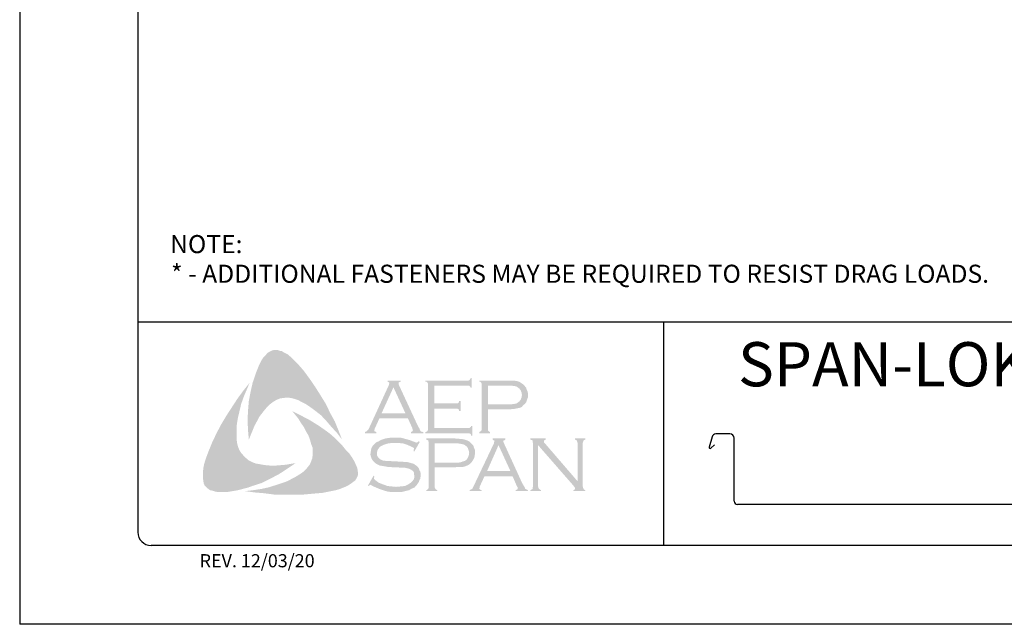
# Model space of a CAD drawing. Extents: x -11954.6 to -11907.3, y -5424.5 to -5340.
# Drawn here: x -11925.9 to -11921.2, y -5351.1 to -5348.2 of the extents above; entities that cross this region are included whole.
import ezdxf

# ---------------------------------------------------------------- set-up
doc = ezdxf.new("R2010")
doc.units = 0
doc.header["$MEASUREMENT"] = 0
for name, color, linetype in [('BORDER', 9, 'CONTINUOUS'), ('DIM', 4, 'CONTINUOUS'), ('LAYER_1', 160, 'CONTINUOUS')]:
    doc.layers.add(name, color=color, linetype=linetype)
doc.styles.add('ROMAND', font='romand.shx')
doc.styles.add('ROMANS', font='romans.shx', dxfattribs={"height": 0.5})

msp = doc.modelspace()

# ---------------------------------------------------------------- hatches: boundary and pattern name
at = {"layer": 'LAYER_1'}
for points in [[(-11924.504, -5349.8596), (-11924.4757, -5349.8981), (-11924.4494, -5349.9365), (-11924.4251, -5349.975), (-11924.3988, -5350.0175), (-11924.3786, -5350.06), (-11924.3563, -5350.1004), (-11924.3381, -5350.1449), (-11924.3219, -5350.1874), (-11924.3442, -5350.1571), (-11924.3705, -5350.1288), (-11924.3948, -5350.1004), (-11924.4211, -5350.0721), (-11924.4494, -5350.0498), (-11924.4798, -5350.0276), (-11924.4959, -5350.0175), (-11924.5121, -5350.0094), (-11924.5303, -5349.9993), (-11924.5486, -5349.9932), (-11924.5668, -5349.9891), (-11924.5809, -5349.9871), (-11924.5991, -5349.9891), (-11924.6153, -5349.9912), (-11924.6315, -5349.9972), (-11924.6457, -5350.0053), (-11924.6598, -5350.0154), (-11924.672, -5350.0256), (-11924.6882, -5350.0438), (-11924.7023, -5350.062), (-11924.7165, -5350.0802), (-11924.7266, -5350.1004), (-11924.7388, -5350.1227), (-11924.7469, -5350.1429), (-11924.7651, -5350.1874), (-11924.7691, -5350.1429), (-11924.7711, -5350.0944), (-11924.7691, -5350.0498), (-11924.7651, -5350.0033), (-11924.757, -5349.9608), (-11924.7469, -5349.9163), (-11924.7327, -5349.8738), (-11924.7165, -5349.8333), (-11924.7044, -5349.8091), (-11924.6963, -5349.7969), (-11924.6861, -5349.7868), (-11924.6781, -5349.7767), (-11924.6659, -5349.7686), (-11924.6538, -5349.7625), (-11924.6396, -5349.7605), (-11924.6295, -5349.7605), (-11924.6194, -5349.7645), (-11924.6072, -5349.7666), (-11924.5991, -5349.7726), (-11924.5789, -5349.7827), (-11924.5627, -5349.7969), (-11924.5465, -5349.8131), (-11924.5303, -5349.8293), (-11924.504, -5349.8596)], [(-11924.8217, -5350.1996), (-11924.8177, -5350.2178), (-11924.8116, -5350.234), (-11924.8035, -5350.2481), (-11924.7914, -5350.2623), (-11924.7792, -5350.2745), (-11924.7651, -5350.2866), (-11924.7489, -5350.2947), (-11924.7327, -5350.3008), (-11924.7104, -5350.3048), (-11924.6861, -5350.3088), (-11924.6619, -5350.3109), (-11924.6376, -5350.3109), (-11924.6133, -5350.3088), (-11924.589, -5350.3068), (-11924.5425, -5350.2987), (-11924.5809, -5350.325), (-11924.6214, -5350.3513), (-11924.6639, -5350.3736), (-11924.7044, -5350.3938), (-11924.7489, -5350.408), (-11924.7711, -5350.4161), (-11924.7954, -5350.4222), (-11924.8177, -5350.4282), (-11924.842, -5350.4323), (-11924.8662, -5350.4363), (-11924.8885, -5350.4363), (-11924.9148, -5350.4363), (-11924.9249, -5350.4343), (-11924.9371, -5350.4303), (-11924.9492, -5350.4282), (-11924.9573, -5350.4222), (-11924.9674, -5350.4141), (-11924.9755, -5350.406), (-11924.9796, -5350.3959), (-11924.9816, -5350.3857), (-11924.9836, -5350.3655), (-11924.9836, -5350.3453), (-11924.9816, -5350.323), (-11924.9775, -5350.3028), (-11924.9715, -5350.2825), (-11924.9573, -5350.2441), (-11924.9391, -5350.1996), (-11924.9188, -5350.1571), (-11924.8966, -5350.1146), (-11924.8723, -5350.0741), (-11924.846, -5350.0337), (-11924.8197, -5349.9932), (-11924.7914, -5349.9547), (-11924.761, -5349.9163), (-11924.7893, -5349.9831), (-11924.8015, -5350.0175), (-11924.8096, -5350.0519), (-11924.8177, -5350.0863), (-11924.8237, -5350.1247), (-11924.8237, -5350.1429), (-11924.8237, -5350.1611), (-11924.8237, -5350.1814), (-11924.8217, -5350.1996)], [(-11923.8828, -5350.0397), (-11923.8828, -5350.1328), (-11923.723, -5350.1328), (-11923.7169, -5350.1328), (-11923.7129, -5350.1288), (-11923.7088, -5350.1267), (-11923.7088, -5350.1227), (-11923.7027, -5350.1227), (-11923.7027, -5350.1692), (-11923.7088, -5350.1692), (-11923.7088, -5350.1632), (-11923.7129, -5350.1591), (-11923.7169, -5350.1571), (-11923.723, -5350.1571), (-11923.9253, -5350.1571), (-11923.9253, -5350.151), (-11923.9172, -5350.149), (-11923.9152, -5350.1449), (-11923.9132, -5350.1429), (-11923.9132, -5350.1348), (-11923.9132, -5349.9264), (-11923.9132, -5349.9203), (-11923.9152, -5349.9163), (-11923.9193, -5349.9122), (-11923.9253, -5349.9122), (-11923.9253, -5349.9062), (-11923.725, -5349.9062), (-11923.7189, -5349.9062), (-11923.7149, -5349.9042), (-11923.7129, -5349.9001), (-11923.7088, -5349.894), (-11923.7048, -5349.894), (-11923.7048, -5349.9406), (-11923.7088, -5349.9406), (-11923.7129, -5349.9345), (-11923.7149, -5349.9325), (-11923.7189, -5349.9305), (-11923.725, -5349.9305), (-11923.8828, -5349.9305), (-11923.8828, -5350.0154), (-11923.7796, -5350.0154), (-11923.7736, -5350.0154), (-11923.7695, -5350.0134), (-11923.7655, -5350.0094), (-11923.7655, -5350.0033), (-11923.7574, -5350.0033), (-11923.7574, -5350.0519), (-11923.7655, -5350.0519), (-11923.7655, -5350.0458), (-11923.7695, -5350.0418), (-11923.7736, -5350.0397), (-11923.7796, -5350.0397), (-11923.8828, -5350.0397)], [(-11924.2632, -5350.2906), (-11924.2531, -5350.3129), (-11924.2491, -5350.323), (-11924.2471, -5350.3372), (-11924.245, -5350.3493), (-11924.2471, -5350.3594), (-11924.2531, -5350.3716), (-11924.2592, -5350.3817), (-11924.2754, -5350.3938), (-11924.2936, -5350.406), (-11924.3118, -5350.4141), (-11924.332, -5350.4222), (-11924.3523, -5350.4282), (-11924.3725, -5350.4323), (-11924.413, -5350.4404), (-11924.4595, -5350.4444), (-11924.504, -5350.4485), (-11924.5526, -5350.4485), (-11924.5991, -5350.4485), (-11924.6457, -5350.4485), (-11924.6922, -5350.4424), (-11924.7388, -5350.4384), (-11924.7833, -5350.4323), (-11924.7469, -5350.4282), (-11924.7064, -5350.4222), (-11924.67, -5350.4141), (-11924.6315, -5350.4019), (-11924.5951, -5350.3898), (-11924.5789, -5350.3837), (-11924.5607, -5350.3736), (-11924.5445, -5350.3655), (-11924.5283, -5350.3554), (-11924.5121, -5350.3453), (-11924.4959, -5350.3311), (-11924.4858, -5350.319), (-11924.4757, -5350.3068), (-11924.4696, -5350.2927), (-11924.4636, -5350.2765), (-11924.4615, -5350.2603), (-11924.4615, -5350.2441), (-11924.4615, -5350.2259), (-11924.4676, -5350.2117), (-11924.4737, -5350.1895), (-11924.4818, -5350.1672), (-11924.4939, -5350.147), (-11924.504, -5350.1267), (-11924.5182, -5350.1065), (-11924.5303, -5350.0863), (-11924.5587, -5350.0519), (-11924.5182, -5350.0721), (-11924.4757, -5350.0944), (-11924.4332, -5350.1207), (-11924.3927, -5350.149), (-11924.3745, -5350.1632), (-11924.3563, -5350.1793), (-11924.3381, -5350.1976), (-11924.3219, -5350.2137), (-11924.3057, -5350.234), (-11924.2895, -5350.2502), (-11924.2754, -5350.2704), (-11924.2632, -5350.2906)], [(-11923.9516, -5350.1976), (-11923.9779, -5350.2441), (-11923.982, -5350.2421), (-11923.98, -5350.232), (-11923.98, -5350.2279), (-11923.982, -5350.2259), (-11923.9941, -5350.2198), (-11924.0123, -5350.2117), (-11924.0305, -5350.2057), (-11924.0508, -5350.2036), (-11924.071, -5350.2036), (-11924.0872, -5350.2036), (-11924.1034, -5350.2057), (-11924.1176, -5350.2097), (-11924.1317, -5350.2158), (-11924.1418, -5350.2218), (-11924.1499, -5350.232), (-11924.154, -5350.2401), (-11924.156, -5350.2522), (-11924.156, -5350.2603), (-11924.152, -5350.2684), (-11924.1459, -5350.2765), (-11924.1378, -5350.2825), (-11924.1277, -5350.2866), (-11924.1135, -5350.2886), (-11924.071, -5350.2906), (-11924.0346, -5350.2927), (-11924.0083, -5350.2947), (-11923.9941, -5350.2987), (-11923.98, -5350.3028), (-11923.9719, -5350.3088), (-11923.9658, -5350.3129), (-11923.9597, -5350.319), (-11923.9557, -5350.325), (-11923.9537, -5350.3331), (-11923.9496, -5350.3392), (-11923.9476, -5350.3493), (-11923.9476, -5350.3574), (-11923.9496, -5350.3736), (-11923.9537, -5350.3797), (-11923.9557, -5350.3878), (-11923.9597, -5350.3938), (-11923.9638, -5350.3999), (-11923.9759, -5350.4141), (-11923.984, -5350.4181), (-11923.9941, -5350.4222), (-11924.0022, -5350.4282), (-11924.0144, -5350.4303), (-11924.0366, -5350.4363), (-11924.0629, -5350.4363), (-11924.0912, -5350.4363), (-11924.1054, -5350.4343), (-11924.1196, -5350.4303), (-11924.1439, -5350.4222), (-11924.1762, -5350.408), (-11924.1864, -5350.4019), (-11924.1904, -5350.404), (-11924.1944, -5350.408), (-11924.1985, -5350.406), (-11924.1722, -5350.3594), (-11924.1681, -5350.3635), (-11924.1702, -5350.3736), (-11924.1681, -5350.3756), (-11924.1641, -5350.3797), (-11924.1479, -5350.3918), (-11924.1277, -5350.3999), (-11924.1054, -5350.408), (-11924.0852, -5350.41), (-11924.0649, -5350.412), (-11924.0427, -5350.41), (-11924.0225, -5350.408), (-11924.0063, -5350.3999), (-11923.9941, -5350.3918), (-11923.986, -5350.3837), (-11923.98, -5350.3756), (-11923.9779, -5350.3675), (-11923.9779, -5350.3594), (-11923.98, -5350.3473), (-11923.98, -5350.3432), (-11923.984, -5350.3372), (-11923.9921, -5350.3311), (-11924.0042, -5350.325), (-11924.0144, -5350.323), (-11924.0225, -5350.321), (-11924.0771, -5350.319), (-11924.1054, -5350.3169), (-11924.1277, -5350.3129), (-11924.1418, -5350.3109), (-11924.158, -5350.3028), (-11924.1641, -5350.2987), (-11924.1681, -5350.2947), (-11924.1742, -5350.2886), (-11924.1783, -5350.2825), (-11924.1823, -5350.2745), (-11924.1843, -5350.2684), (-11924.1864, -5350.2603), (-11924.1864, -5350.2542), (-11924.1843, -5350.2401), (-11924.1823, -5350.2279), (-11924.1762, -5350.2178), (-11924.1661, -5350.2077), (-11924.158, -5350.1996), (-11924.1479, -5350.1955), (-11924.1378, -5350.1895), (-11924.1256, -5350.1854), (-11924.1135, -5350.1814), (-11924.0993, -5350.1793), (-11924.0852, -5350.1773), (-11924.069, -5350.1773), (-11924.0447, -5350.1773), (-11924.0225, -5350.1834), (-11924.0002, -5350.1895), (-11923.9739, -5350.1996), (-11923.9658, -5350.2016), (-11923.9617, -5350.1996), (-11923.9577, -5350.1955), (-11923.9516, -5350.1976)], [(-11923.3891, -5350.2137), (-11923.3891, -5350.41), (-11923.3871, -5350.4181), (-11923.3851, -5350.4222), (-11923.381, -5350.4242), (-11923.3749, -5350.4282), (-11923.3749, -5350.4323), (-11923.4255, -5350.4323), (-11923.4255, -5350.4282), (-11923.4195, -5350.4242), (-11923.4154, -5350.4222), (-11923.4154, -5350.4181), (-11923.4134, -5350.41), (-11923.4134, -5350.2036), (-11923.4154, -5350.1976), (-11923.4154, -5350.1915), (-11923.4195, -5350.1895), (-11923.4255, -5350.1874), (-11923.4255, -5350.1814), (-11923.3527, -5350.1814), (-11923.3527, -5350.1874), (-11923.3608, -5350.1915), (-11923.3608, -5350.1935), (-11923.3608, -5350.1955), (-11923.3608, -5350.2016), (-11923.3527, -5350.2097), (-11923.2009, -5350.3857), (-11923.2009, -5350.2036), (-11923.2029, -5350.1976), (-11923.205, -5350.1915), (-11923.207, -5350.1895), (-11923.2131, -5350.1874), (-11923.2131, -5350.1814), (-11923.1645, -5350.1814), (-11923.1645, -5350.1874), (-11923.1706, -5350.1895), (-11923.1726, -5350.1915), (-11923.1746, -5350.1976), (-11923.1766, -5350.2036), (-11923.1766, -5350.41), (-11923.1746, -5350.4181), (-11923.1726, -5350.4222), (-11923.1706, -5350.4242), (-11923.1645, -5350.4282), (-11923.1645, -5350.4323), (-11923.2212, -5350.4323), (-11923.2212, -5350.4282), (-11923.2151, -5350.4242), (-11923.2131, -5350.4222), (-11923.2131, -5350.4201), (-11923.2151, -5350.4141), (-11923.2212, -5350.406), (-11923.3891, -5350.2137)]]:
    msp.add_hatch(color=7, dxfattribs=at).paths.add_polyline_path(points)
h = msp.add_hatch(color=7, dxfattribs=at)
edge = h.paths.add_edge_path(flags=16)
edge.add_spline(control_points=[(-11924.0204, -5350.062), (-11924.0204, -5350.062), (-11924.0771, -5349.9386), (-11924.0771, -5349.9386), (-11924.0771, -5349.9386), (-11924.1337, -5350.062), (-11924.1337, -5350.062), (-11924.1337, -5350.062), (-11924.0204, -5350.062), (-11924.0204, -5350.062), (-11924.0204, -5350.062), (-11924.0204, -5350.062), (-11924.0204, -5350.062), (-11924.0204, -5350.062), (-11924.0204, -5350.062), (-11924.0204, -5350.062)], knot_values=[0, 0, 0, 0, 1, 1, 1, 2, 2, 2, 3, 3, 3, 4, 4, 4, 5, 5, 5, 5], degree=3, periodic=0)
edge = h.paths.add_edge_path()
edge.add_spline(control_points=[(-11924.0083, -5350.0863), (-11924.0083, -5350.0863), (-11924.1439, -5350.0863), (-11924.1439, -5350.0863), (-11924.1439, -5350.0863), (-11924.1661, -5350.1348), (-11924.1661, -5350.1348), (-11924.1661, -5350.1348), (-11924.1661, -5350.1348), (-11924.1661, -5350.1348), (-11924.1661, -5350.1348), (-11924.1681, -5350.1429), (-11924.1681, -5350.1429), (-11924.1681, -5350.1429), (-11924.1681, -5350.1429), (-11924.1681, -5350.1429), (-11924.1681, -5350.1429), (-11924.1681, -5350.1449), (-11924.1681, -5350.1449), (-11924.1681, -5350.1449), (-11924.1661, -5350.149), (-11924.1661, -5350.149), (-11924.1661, -5350.149), (-11924.158, -5350.151), (-11924.158, -5350.151), (-11924.158, -5350.151), (-11924.158, -5350.1571), (-11924.158, -5350.1571), (-11924.158, -5350.1571), (-11924.2127, -5350.1571), (-11924.2127, -5350.1571), (-11924.2127, -5350.1571), (-11924.2127, -5350.151), (-11924.2127, -5350.151), (-11924.2127, -5350.151), (-11924.2127, -5350.151), (-11924.2127, -5350.151), (-11924.2127, -5350.151), (-11924.2066, -5350.149), (-11924.2066, -5350.149), (-11924.2066, -5350.149), (-11924.2025, -5350.1449), (-11924.2025, -5350.1449), (-11924.2025, -5350.1449), (-11924.2025, -5350.1449), (-11924.2025, -5350.1449), (-11924.2025, -5350.1449), (-11924.1965, -5350.1389), (-11924.1965, -5350.1389), (-11924.1965, -5350.1389), (-11924.1904, -5350.1267), (-11924.1904, -5350.1267), (-11924.1904, -5350.1267), (-11924.0993, -5349.9284), (-11924.0993, -5349.9284), (-11924.0993, -5349.9284), (-11924.0993, -5349.9284), (-11924.0993, -5349.9284), (-11924.0993, -5349.9284), (-11924.0973, -5349.9203), (-11924.0973, -5349.9203), (-11924.0973, -5349.9203), (-11924.0973, -5349.9203), (-11924.0973, -5349.9203), (-11924.0973, -5349.9203), (-11924.0973, -5349.9163), (-11924.0973, -5349.9163), (-11924.0973, -5349.9163), (-11924.0993, -5349.9143), (-11924.0993, -5349.9143), (-11924.0993, -5349.9143), (-11924.1054, -5349.9122), (-11924.1054, -5349.9122), (-11924.1054, -5349.9122), (-11924.1054, -5349.9062), (-11924.1054, -5349.9062), (-11924.1054, -5349.9062), (-11924.0427, -5349.9062), (-11924.0427, -5349.9062), (-11924.0427, -5349.9062), (-11924.0427, -5349.9122), (-11924.0427, -5349.9122), (-11924.0427, -5349.9122), (-11924.0427, -5349.9122), (-11924.0427, -5349.9122), (-11924.0427, -5349.9122), (-11924.0508, -5349.9143), (-11924.0508, -5349.9143), (-11924.0508, -5349.9143), (-11924.0528, -5349.9163), (-11924.0528, -5349.9163), (-11924.0528, -5349.9163), (-11924.0528, -5349.9203), (-11924.0528, -5349.9203), (-11924.0528, -5349.9203), (-11924.0528, -5349.9203), (-11924.0528, -5349.9203), (-11924.0528, -5349.9203), (-11924.0508, -5349.9284), (-11924.0508, -5349.9284), (-11924.0508, -5349.9284), (-11923.9617, -5350.1207), (-11923.9617, -5350.1207), (-11923.9617, -5350.1207), (-11923.9617, -5350.1207), (-11923.9617, -5350.1207), (-11923.9617, -5350.1207), (-11923.9537, -5350.1348), (-11923.9537, -5350.1348), (-11923.9537, -5350.1348), (-11923.9496, -5350.1449), (-11923.9496, -5350.1449), (-11923.9496, -5350.1449), (-11923.9496, -5350.1449), (-11923.9496, -5350.1449), (-11923.9496, -5350.1449), (-11923.9456, -5350.149), (-11923.9456, -5350.149), (-11923.9456, -5350.149), (-11923.9354, -5350.151), (-11923.9354, -5350.151), (-11923.9354, -5350.151), (-11923.9354, -5350.1571), (-11923.9354, -5350.1571), (-11923.9354, -5350.1571), (-11923.9941, -5350.1571), (-11923.9941, -5350.1571), (-11923.9941, -5350.1571), (-11923.9941, -5350.151), (-11923.9941, -5350.151), (-11923.9941, -5350.151), (-11923.9941, -5350.151), (-11923.9941, -5350.151), (-11923.9941, -5350.151), (-11923.9901, -5350.149), (-11923.9901, -5350.149), (-11923.9901, -5350.149), (-11923.9881, -5350.149), (-11923.9881, -5350.149), (-11923.9881, -5350.149), (-11923.986, -5350.1449), (-11923.986, -5350.1449), (-11923.986, -5350.1449), (-11923.984, -5350.1429), (-11923.984, -5350.1429), (-11923.984, -5350.1429), (-11923.984, -5350.1429), (-11923.984, -5350.1429), (-11923.984, -5350.1429), (-11923.986, -5350.1389), (-11923.986, -5350.1389), (-11923.986, -5350.1389), (-11923.9881, -5350.1308), (-11923.9881, -5350.1308), (-11923.9881, -5350.1308), (-11924.0083, -5350.0863), (-11924.0083, -5350.0863), (-11924.0083, -5350.0863), (-11924.0083, -5350.0863), (-11924.0083, -5350.0863), (-11924.0083, -5350.0863), (-11924.0083, -5350.0863), (-11924.0083, -5350.0863)], knot_values=[0, 0, 0, 0, 1, 1, 1, 2, 2, 2, 3, 3, 3, 4, 4, 4, 5, 5, 5, 6, 6, 6, 7, 7, 7, 8, 8, 8, 9, 9, 9, 10, 10, 10, 11, 11, 11, 12, 12, 12, 13, 13, 13, 14, 14, 14, 15, 15, 15, 16, 16, 16, 17, 17, 17, 18, 18, 18, 19, 19, 19, 20, 20, 20, 21, 21, 21, 22, 22, 22, 23, 23, 23, 24, 24, 24, 25, 25, 25, 26, 26, 26, 27, 27, 27, 28, 28, 28, 29, 29, 29, 30, 30, 30, 31, 31, 31, 32, 32, 32, 33, 33, 33, 34, 34, 34, 35, 35, 35, 36, 36, 36, 37, 37, 37, 38, 38, 38, 39, 39, 39, 40, 40, 40, 41, 41, 41, 42, 42, 42, 43, 43, 43, 44, 44, 44, 45, 45, 45, 46, 46, 46, 47, 47, 47, 48, 48, 48, 49, 49, 49, 50, 50, 50, 51, 51, 51, 52, 52, 52, 53, 53, 53, 54, 54, 54, 54], degree=3, periodic=0)
h = msp.add_hatch(color=7, dxfattribs=at)
edge = h.paths.add_edge_path(flags=16)
edge.add_spline(control_points=[(-11923.6279, -5350.0195), (-11923.6279, -5350.0195), (-11923.5348, -5350.0195), (-11923.5348, -5350.0195), (-11923.5348, -5350.0195), (-11923.5348, -5350.0195), (-11923.5348, -5350.0195), (-11923.5348, -5350.0195), (-11923.5166, -5350.0195), (-11923.5166, -5350.0195), (-11923.5166, -5350.0195), (-11923.5024, -5350.0175), (-11923.5024, -5350.0175), (-11923.5024, -5350.0175), (-11923.5024, -5350.0175), (-11923.5024, -5350.0175), (-11923.5024, -5350.0175), (-11923.4923, -5350.0154), (-11923.4923, -5350.0154), (-11923.4923, -5350.0154), (-11923.4862, -5350.0114), (-11923.4862, -5350.0114), (-11923.4862, -5350.0114), (-11923.4862, -5350.0114), (-11923.4862, -5350.0114), (-11923.4862, -5350.0114), (-11923.4781, -5350.0053), (-11923.4781, -5350.0053), (-11923.4781, -5350.0053), (-11923.4721, -5349.9972), (-11923.4721, -5349.9972), (-11923.4721, -5349.9972), (-11923.468, -5349.9871), (-11923.468, -5349.9871), (-11923.468, -5349.9871), (-11923.466, -5349.975), (-11923.466, -5349.975), (-11923.466, -5349.975), (-11923.466, -5349.975), (-11923.466, -5349.975), (-11923.466, -5349.975), (-11923.468, -5349.9628), (-11923.468, -5349.9628), (-11923.468, -5349.9628), (-11923.4721, -5349.9527), (-11923.4721, -5349.9527), (-11923.4721, -5349.9527), (-11923.4781, -5349.9446), (-11923.4781, -5349.9446), (-11923.4781, -5349.9446), (-11923.4862, -5349.9386), (-11923.4862, -5349.9386), (-11923.4862, -5349.9386), (-11923.4862, -5349.9386), (-11923.4862, -5349.9386), (-11923.4862, -5349.9386), (-11923.4923, -5349.9345), (-11923.4923, -5349.9345), (-11923.4923, -5349.9345), (-11923.5024, -5349.9325), (-11923.5024, -5349.9325), (-11923.5024, -5349.9325), (-11923.5024, -5349.9325), (-11923.5024, -5349.9325), (-11923.5024, -5349.9325), (-11923.5166, -5349.9305), (-11923.5166, -5349.9305), (-11923.5166, -5349.9305), (-11923.5348, -5349.9305), (-11923.5348, -5349.9305), (-11923.5348, -5349.9305), (-11923.6279, -5349.9305), (-11923.6279, -5349.9305), (-11923.6279, -5349.9305), (-11923.6279, -5350.0195), (-11923.6279, -5350.0195), (-11923.6279, -5350.0195), (-11923.6279, -5350.0195), (-11923.6279, -5350.0195), (-11923.6279, -5350.0195), (-11923.6279, -5350.0195), (-11923.6279, -5350.0195)], knot_values=[0, 0, 0, 0, 1, 1, 1, 2, 2, 2, 3, 3, 3, 4, 4, 4, 5, 5, 5, 6, 6, 6, 7, 7, 7, 8, 8, 8, 9, 9, 9, 10, 10, 10, 11, 11, 11, 12, 12, 12, 13, 13, 13, 14, 14, 14, 15, 15, 15, 16, 16, 16, 17, 17, 17, 18, 18, 18, 19, 19, 19, 20, 20, 20, 21, 21, 21, 22, 22, 22, 23, 23, 23, 24, 24, 24, 25, 25, 25, 26, 26, 26, 27, 27, 27, 27], degree=3, periodic=0)
edge = h.paths.add_edge_path()
edge.add_spline(control_points=[(-11923.6279, -5350.0438), (-11923.6279, -5350.0438), (-11923.6279, -5350.1369), (-11923.6279, -5350.1369), (-11923.6279, -5350.1369), (-11923.6279, -5350.1369), (-11923.6279, -5350.1369), (-11923.6279, -5350.1369), (-11923.6279, -5350.1429), (-11923.6279, -5350.1429), (-11923.6279, -5350.1429), (-11923.6258, -5350.1449), (-11923.6258, -5350.1449), (-11923.6258, -5350.1449), (-11923.6258, -5350.1449), (-11923.6258, -5350.1449), (-11923.6258, -5350.1449), (-11923.6218, -5350.149), (-11923.6218, -5350.149), (-11923.6218, -5350.149), (-11923.6178, -5350.151), (-11923.6178, -5350.151), (-11923.6178, -5350.151), (-11923.6178, -5350.1571), (-11923.6178, -5350.1571), (-11923.6178, -5350.1571), (-11923.6683, -5350.1571), (-11923.6683, -5350.1571), (-11923.6683, -5350.1571), (-11923.6683, -5350.151), (-11923.6683, -5350.151), (-11923.6683, -5350.151), (-11923.6683, -5350.151), (-11923.6683, -5350.151), (-11923.6683, -5350.151), (-11923.6643, -5350.149), (-11923.6643, -5350.149), (-11923.6643, -5350.149), (-11923.6602, -5350.1449), (-11923.6602, -5350.1449), (-11923.6602, -5350.1449), (-11923.6602, -5350.1449), (-11923.6602, -5350.1449), (-11923.6602, -5350.1449), (-11923.6582, -5350.1429), (-11923.6582, -5350.1429), (-11923.6582, -5350.1429), (-11923.6582, -5350.1369), (-11923.6582, -5350.1369), (-11923.6582, -5350.1369), (-11923.6582, -5349.9244), (-11923.6582, -5349.9244), (-11923.6582, -5349.9244), (-11923.6582, -5349.9244), (-11923.6582, -5349.9244), (-11923.6582, -5349.9244), (-11923.6582, -5349.9203), (-11923.6582, -5349.9203), (-11923.6582, -5349.9203), (-11923.6602, -5349.9163), (-11923.6602, -5349.9163), (-11923.6602, -5349.9163), (-11923.6602, -5349.9163), (-11923.6602, -5349.9163), (-11923.6602, -5349.9163), (-11923.6643, -5349.9122), (-11923.6643, -5349.9122), (-11923.6643, -5349.9122), (-11923.6683, -5349.9122), (-11923.6683, -5349.9122), (-11923.6683, -5349.9122), (-11923.6683, -5349.9062), (-11923.6683, -5349.9062), (-11923.6683, -5349.9062), (-11923.5368, -5349.9062), (-11923.5368, -5349.9062), (-11923.5368, -5349.9062), (-11923.5368, -5349.9062), (-11923.5368, -5349.9062), (-11923.5368, -5349.9062), (-11923.5125, -5349.9062), (-11923.5125, -5349.9062), (-11923.5125, -5349.9062), (-11923.4923, -5349.9082), (-11923.4923, -5349.9082), (-11923.4923, -5349.9082), (-11923.4923, -5349.9082), (-11923.4923, -5349.9082), (-11923.4923, -5349.9082), (-11923.4781, -5349.9122), (-11923.4781, -5349.9122), (-11923.4781, -5349.9122), (-11923.466, -5349.9203), (-11923.466, -5349.9203), (-11923.466, -5349.9203), (-11923.466, -5349.9203), (-11923.466, -5349.9203), (-11923.466, -5349.9203), (-11923.4599, -5349.9244), (-11923.4599, -5349.9244), (-11923.4599, -5349.9244), (-11923.4559, -5349.9284), (-11923.4559, -5349.9284), (-11923.4559, -5349.9284), (-11923.4458, -5349.9406), (-11923.4458, -5349.9406), (-11923.4458, -5349.9406), (-11923.4458, -5349.9406), (-11923.4458, -5349.9406), (-11923.4458, -5349.9406), (-11923.4437, -5349.9487), (-11923.4437, -5349.9487), (-11923.4437, -5349.9487), (-11923.4397, -5349.9568), (-11923.4397, -5349.9568), (-11923.4397, -5349.9568), (-11923.4377, -5349.9649), (-11923.4377, -5349.9649), (-11923.4377, -5349.9649), (-11923.4377, -5349.975), (-11923.4377, -5349.975), (-11923.4377, -5349.975), (-11923.4377, -5349.975), (-11923.4377, -5349.975), (-11923.4377, -5349.975), (-11923.4377, -5349.9871), (-11923.4377, -5349.9871), (-11923.4377, -5349.9871), (-11923.4417, -5349.9972), (-11923.4417, -5349.9972), (-11923.4417, -5349.9972), (-11923.4458, -5350.0094), (-11923.4458, -5350.0094), (-11923.4458, -5350.0094), (-11923.4518, -5350.0175), (-11923.4518, -5350.0175), (-11923.4518, -5350.0175), (-11923.4518, -5350.0175), (-11923.4518, -5350.0175), (-11923.4518, -5350.0175), (-11923.4599, -5350.0235), (-11923.4599, -5350.0235), (-11923.4599, -5350.0235), (-11923.466, -5350.0316), (-11923.466, -5350.0316), (-11923.466, -5350.0316), (-11923.4741, -5350.0357), (-11923.4741, -5350.0357), (-11923.4741, -5350.0357), (-11923.4842, -5350.0377), (-11923.4842, -5350.0377), (-11923.4842, -5350.0377), (-11923.4842, -5350.0377), (-11923.4842, -5350.0377), (-11923.4842, -5350.0377), (-11923.4943, -5350.0397), (-11923.4943, -5350.0397), (-11923.4943, -5350.0397), (-11923.5065, -5350.0418), (-11923.5065, -5350.0418), (-11923.5065, -5350.0418), (-11923.5368, -5350.0438), (-11923.5368, -5350.0438), (-11923.5368, -5350.0438), (-11923.6279, -5350.0438), (-11923.6279, -5350.0438), (-11923.6279, -5350.0438), (-11923.6279, -5350.0438), (-11923.6279, -5350.0438), (-11923.6279, -5350.0438), (-11923.6279, -5350.0438), (-11923.6279, -5350.0438)], knot_values=[0, 0, 0, 0, 1, 1, 1, 2, 2, 2, 3, 3, 3, 4, 4, 4, 5, 5, 5, 6, 6, 6, 7, 7, 7, 8, 8, 8, 9, 9, 9, 10, 10, 10, 11, 11, 11, 12, 12, 12, 13, 13, 13, 14, 14, 14, 15, 15, 15, 16, 16, 16, 17, 17, 17, 18, 18, 18, 19, 19, 19, 20, 20, 20, 21, 21, 21, 22, 22, 22, 23, 23, 23, 24, 24, 24, 25, 25, 25, 26, 26, 26, 27, 27, 27, 28, 28, 28, 29, 29, 29, 30, 30, 30, 31, 31, 31, 32, 32, 32, 33, 33, 33, 34, 34, 34, 35, 35, 35, 36, 36, 36, 37, 37, 37, 38, 38, 38, 39, 39, 39, 40, 40, 40, 41, 41, 41, 42, 42, 42, 43, 43, 43, 44, 44, 44, 45, 45, 45, 46, 46, 46, 47, 47, 47, 48, 48, 48, 49, 49, 49, 50, 50, 50, 51, 51, 51, 52, 52, 52, 53, 53, 53, 54, 54, 54, 55, 55, 55, 56, 56, 56, 57, 57, 57, 57], degree=3, periodic=0)
h = msp.add_hatch(color=7, dxfattribs=at)
edge = h.paths.add_edge_path(flags=16)
edge.add_spline(control_points=[(-11923.8808, -5350.2967), (-11923.8808, -5350.2967), (-11923.7857, -5350.2967), (-11923.7857, -5350.2967), (-11923.7857, -5350.2967), (-11923.7857, -5350.2967), (-11923.7857, -5350.2967), (-11923.7857, -5350.2967), (-11923.7675, -5350.2967), (-11923.7675, -5350.2967), (-11923.7675, -5350.2967), (-11923.7554, -5350.2947), (-11923.7554, -5350.2947), (-11923.7554, -5350.2947), (-11923.7554, -5350.2947), (-11923.7554, -5350.2947), (-11923.7554, -5350.2947), (-11923.7452, -5350.2906), (-11923.7452, -5350.2906), (-11923.7452, -5350.2906), (-11923.7371, -5350.2886), (-11923.7371, -5350.2886), (-11923.7371, -5350.2886), (-11923.7371, -5350.2886), (-11923.7371, -5350.2886), (-11923.7371, -5350.2886), (-11923.729, -5350.2825), (-11923.729, -5350.2825), (-11923.729, -5350.2825), (-11923.723, -5350.2724), (-11923.723, -5350.2724), (-11923.723, -5350.2724), (-11923.7189, -5350.2623), (-11923.7189, -5350.2623), (-11923.7189, -5350.2623), (-11923.7169, -5350.2502), (-11923.7169, -5350.2502), (-11923.7169, -5350.2502), (-11923.7169, -5350.2502), (-11923.7169, -5350.2502), (-11923.7169, -5350.2502), (-11923.7189, -5350.2401), (-11923.7189, -5350.2401), (-11923.7189, -5350.2401), (-11923.723, -5350.2279), (-11923.723, -5350.2279), (-11923.723, -5350.2279), (-11923.729, -5350.2198), (-11923.729, -5350.2198), (-11923.729, -5350.2198), (-11923.7371, -5350.2137), (-11923.7371, -5350.2137), (-11923.7371, -5350.2137), (-11923.7371, -5350.2137), (-11923.7371, -5350.2137), (-11923.7371, -5350.2137), (-11923.7452, -5350.2097), (-11923.7452, -5350.2097), (-11923.7452, -5350.2097), (-11923.7554, -5350.2077), (-11923.7554, -5350.2077), (-11923.7554, -5350.2077), (-11923.7554, -5350.2077), (-11923.7554, -5350.2077), (-11923.7554, -5350.2077), (-11923.7675, -5350.2057), (-11923.7675, -5350.2057), (-11923.7675, -5350.2057), (-11923.7857, -5350.2057), (-11923.7857, -5350.2057), (-11923.7857, -5350.2057), (-11923.8808, -5350.2057), (-11923.8808, -5350.2057), (-11923.8808, -5350.2057), (-11923.8808, -5350.2967), (-11923.8808, -5350.2967), (-11923.8808, -5350.2967), (-11923.8808, -5350.2967), (-11923.8808, -5350.2967), (-11923.8808, -5350.2967), (-11923.8808, -5350.2967), (-11923.8808, -5350.2967)], knot_values=[0, 0, 0, 0, 1, 1, 1, 2, 2, 2, 3, 3, 3, 4, 4, 4, 5, 5, 5, 6, 6, 6, 7, 7, 7, 8, 8, 8, 9, 9, 9, 10, 10, 10, 11, 11, 11, 12, 12, 12, 13, 13, 13, 14, 14, 14, 15, 15, 15, 16, 16, 16, 17, 17, 17, 18, 18, 18, 19, 19, 19, 20, 20, 20, 21, 21, 21, 22, 22, 22, 23, 23, 23, 24, 24, 24, 25, 25, 25, 26, 26, 26, 27, 27, 27, 27], degree=3, periodic=0)
edge = h.paths.add_edge_path()
edge.add_spline(control_points=[(-11923.8808, -5350.319), (-11923.8808, -5350.319), (-11923.8808, -5350.4141), (-11923.8808, -5350.4141), (-11923.8808, -5350.4141), (-11923.8808, -5350.4141), (-11923.8808, -5350.4141), (-11923.8808, -5350.4141), (-11923.8788, -5350.4181), (-11923.8788, -5350.4181), (-11923.8788, -5350.4181), (-11923.8768, -5350.4222), (-11923.8768, -5350.4222), (-11923.8768, -5350.4222), (-11923.8768, -5350.4222), (-11923.8768, -5350.4222), (-11923.8768, -5350.4222), (-11923.8747, -5350.4242), (-11923.8747, -5350.4242), (-11923.8747, -5350.4242), (-11923.8687, -5350.4282), (-11923.8687, -5350.4282), (-11923.8687, -5350.4282), (-11923.8687, -5350.4323), (-11923.8687, -5350.4323), (-11923.8687, -5350.4323), (-11923.9213, -5350.4323), (-11923.9213, -5350.4323), (-11923.9213, -5350.4323), (-11923.9213, -5350.4282), (-11923.9213, -5350.4282), (-11923.9213, -5350.4282), (-11923.9213, -5350.4282), (-11923.9213, -5350.4282), (-11923.9213, -5350.4282), (-11923.9152, -5350.4242), (-11923.9152, -5350.4242), (-11923.9152, -5350.4242), (-11923.9112, -5350.4222), (-11923.9112, -5350.4222), (-11923.9112, -5350.4222), (-11923.9112, -5350.4222), (-11923.9112, -5350.4222), (-11923.9112, -5350.4222), (-11923.9112, -5350.4181), (-11923.9112, -5350.4181), (-11923.9112, -5350.4181), (-11923.9091, -5350.4141), (-11923.9091, -5350.4141), (-11923.9091, -5350.4141), (-11923.9091, -5350.1996), (-11923.9091, -5350.1996), (-11923.9091, -5350.1996), (-11923.9091, -5350.1996), (-11923.9091, -5350.1996), (-11923.9091, -5350.1996), (-11923.9112, -5350.1955), (-11923.9112, -5350.1955), (-11923.9112, -5350.1955), (-11923.9112, -5350.1915), (-11923.9112, -5350.1915), (-11923.9112, -5350.1915), (-11923.9112, -5350.1915), (-11923.9112, -5350.1915), (-11923.9112, -5350.1915), (-11923.9152, -5350.1895), (-11923.9152, -5350.1895), (-11923.9152, -5350.1895), (-11923.9213, -5350.1874), (-11923.9213, -5350.1874), (-11923.9213, -5350.1874), (-11923.9213, -5350.1814), (-11923.9213, -5350.1814), (-11923.9213, -5350.1814), (-11923.7898, -5350.1814), (-11923.7898, -5350.1814), (-11923.7898, -5350.1814), (-11923.7898, -5350.1814), (-11923.7898, -5350.1814), (-11923.7898, -5350.1814), (-11923.7655, -5350.1834), (-11923.7655, -5350.1834), (-11923.7655, -5350.1834), (-11923.7452, -5350.1854), (-11923.7452, -5350.1854), (-11923.7452, -5350.1854), (-11923.7452, -5350.1854), (-11923.7452, -5350.1854), (-11923.7452, -5350.1854), (-11923.7311, -5350.1895), (-11923.7311, -5350.1895), (-11923.7311, -5350.1895), (-11923.7169, -5350.1955), (-11923.7169, -5350.1955), (-11923.7169, -5350.1955), (-11923.7169, -5350.1955), (-11923.7169, -5350.1955), (-11923.7169, -5350.1955), (-11923.7129, -5350.1996), (-11923.7129, -5350.1996), (-11923.7129, -5350.1996), (-11923.7068, -5350.2057), (-11923.7068, -5350.2057), (-11923.7068, -5350.2057), (-11923.6967, -5350.2158), (-11923.6967, -5350.2158), (-11923.6967, -5350.2158), (-11923.6967, -5350.2158), (-11923.6967, -5350.2158), (-11923.6967, -5350.2158), (-11923.6946, -5350.2239), (-11923.6946, -5350.2239), (-11923.6946, -5350.2239), (-11923.6906, -5350.234), (-11923.6906, -5350.234), (-11923.6906, -5350.234), (-11923.6886, -5350.2401), (-11923.6886, -5350.2401), (-11923.6886, -5350.2401), (-11923.6886, -5350.2502), (-11923.6886, -5350.2502), (-11923.6886, -5350.2502), (-11923.6886, -5350.2502), (-11923.6886, -5350.2502), (-11923.6886, -5350.2502), (-11923.6906, -5350.2623), (-11923.6906, -5350.2623), (-11923.6906, -5350.2623), (-11923.6926, -5350.2745), (-11923.6926, -5350.2745), (-11923.6926, -5350.2745), (-11923.6987, -5350.2846), (-11923.6987, -5350.2846), (-11923.6987, -5350.2846), (-11923.7048, -5350.2947), (-11923.7048, -5350.2947), (-11923.7048, -5350.2947), (-11923.7048, -5350.2947), (-11923.7048, -5350.2947), (-11923.7048, -5350.2947), (-11923.7108, -5350.3008), (-11923.7108, -5350.3008), (-11923.7108, -5350.3008), (-11923.7189, -5350.3068), (-11923.7189, -5350.3068), (-11923.7189, -5350.3068), (-11923.727, -5350.3109), (-11923.727, -5350.3109), (-11923.727, -5350.3109), (-11923.7371, -5350.3149), (-11923.7371, -5350.3149), (-11923.7371, -5350.3149), (-11923.7371, -5350.3149), (-11923.7371, -5350.3149), (-11923.7371, -5350.3149), (-11923.7452, -5350.3169), (-11923.7452, -5350.3169), (-11923.7452, -5350.3169), (-11923.7574, -5350.3169), (-11923.7574, -5350.3169), (-11923.7574, -5350.3169), (-11923.7898, -5350.319), (-11923.7898, -5350.319), (-11923.7898, -5350.319), (-11923.8808, -5350.319), (-11923.8808, -5350.319), (-11923.8808, -5350.319), (-11923.8808, -5350.319), (-11923.8808, -5350.319), (-11923.8808, -5350.319), (-11923.8808, -5350.319), (-11923.8808, -5350.319)], knot_values=[0, 0, 0, 0, 1, 1, 1, 2, 2, 2, 3, 3, 3, 4, 4, 4, 5, 5, 5, 6, 6, 6, 7, 7, 7, 8, 8, 8, 9, 9, 9, 10, 10, 10, 11, 11, 11, 12, 12, 12, 13, 13, 13, 14, 14, 14, 15, 15, 15, 16, 16, 16, 17, 17, 17, 18, 18, 18, 19, 19, 19, 20, 20, 20, 21, 21, 21, 22, 22, 22, 23, 23, 23, 24, 24, 24, 25, 25, 25, 26, 26, 26, 27, 27, 27, 28, 28, 28, 29, 29, 29, 30, 30, 30, 31, 31, 31, 32, 32, 32, 33, 33, 33, 34, 34, 34, 35, 35, 35, 36, 36, 36, 37, 37, 37, 38, 38, 38, 39, 39, 39, 40, 40, 40, 41, 41, 41, 42, 42, 42, 43, 43, 43, 44, 44, 44, 45, 45, 45, 46, 46, 46, 47, 47, 47, 48, 48, 48, 49, 49, 49, 50, 50, 50, 51, 51, 51, 52, 52, 52, 53, 53, 53, 54, 54, 54, 55, 55, 55, 56, 56, 56, 57, 57, 57, 57], degree=3, periodic=0)
h = msp.add_hatch(color=7, dxfattribs=at)
edge = h.paths.add_edge_path(flags=16)
edge.add_spline(control_points=[(-11923.5206, -5350.3372), (-11923.5206, -5350.3372), (-11923.5773, -5350.2137), (-11923.5773, -5350.2137), (-11923.5773, -5350.2137), (-11923.6319, -5350.3372), (-11923.6319, -5350.3372), (-11923.6319, -5350.3372), (-11923.5206, -5350.3372), (-11923.5206, -5350.3372), (-11923.5206, -5350.3372), (-11923.5206, -5350.3372), (-11923.5206, -5350.3372), (-11923.5206, -5350.3372), (-11923.5206, -5350.3372), (-11923.5206, -5350.3372)], knot_values=[0, 0, 0, 0, 1, 1, 1, 2, 2, 2, 3, 3, 3, 4, 4, 4, 5, 5, 5, 5], degree=3, periodic=0)
edge = h.paths.add_edge_path()
edge.add_spline(control_points=[(-11923.5105, -5350.3615), (-11923.5105, -5350.3615), (-11923.6441, -5350.3615), (-11923.6441, -5350.3615), (-11923.6441, -5350.3615), (-11923.6663, -5350.41), (-11923.6663, -5350.41), (-11923.6663, -5350.41), (-11923.6663, -5350.41), (-11923.6663, -5350.41), (-11923.6663, -5350.41), (-11923.6683, -5350.4201), (-11923.6683, -5350.4201), (-11923.6683, -5350.4201), (-11923.6683, -5350.4201), (-11923.6683, -5350.4201), (-11923.6683, -5350.4201), (-11923.6683, -5350.4222), (-11923.6683, -5350.4222), (-11923.6683, -5350.4222), (-11923.6663, -5350.4242), (-11923.6663, -5350.4242), (-11923.6663, -5350.4242), (-11923.6582, -5350.4282), (-11923.6582, -5350.4282), (-11923.6582, -5350.4282), (-11923.6582, -5350.4323), (-11923.6582, -5350.4323), (-11923.6582, -5350.4323), (-11923.7149, -5350.4323), (-11923.7149, -5350.4323), (-11923.7149, -5350.4323), (-11923.7149, -5350.4282), (-11923.7149, -5350.4282), (-11923.7149, -5350.4282), (-11923.7149, -5350.4282), (-11923.7149, -5350.4282), (-11923.7149, -5350.4282), (-11923.7088, -5350.4242), (-11923.7088, -5350.4242), (-11923.7088, -5350.4242), (-11923.7027, -5350.4222), (-11923.7027, -5350.4222), (-11923.7027, -5350.4222), (-11923.7027, -5350.4222), (-11923.7027, -5350.4222), (-11923.7027, -5350.4222), (-11923.6987, -5350.4141), (-11923.6987, -5350.4141), (-11923.6987, -5350.4141), (-11923.6926, -5350.4019), (-11923.6926, -5350.4019), (-11923.6926, -5350.4019), (-11923.5995, -5350.2057), (-11923.5995, -5350.2057), (-11923.5995, -5350.2057), (-11923.5995, -5350.2057), (-11923.5995, -5350.2057), (-11923.5995, -5350.2057), (-11923.5975, -5350.1955), (-11923.5975, -5350.1955), (-11923.5975, -5350.1955), (-11923.5975, -5350.1955), (-11923.5975, -5350.1955), (-11923.5975, -5350.1955), (-11923.5975, -5350.1915), (-11923.5975, -5350.1915), (-11923.5975, -5350.1915), (-11923.5995, -5350.1915), (-11923.5995, -5350.1915), (-11923.5995, -5350.1915), (-11923.6056, -5350.1874), (-11923.6056, -5350.1874), (-11923.6056, -5350.1874), (-11923.6056, -5350.1814), (-11923.6056, -5350.1814), (-11923.6056, -5350.1814), (-11923.5449, -5350.1814), (-11923.5449, -5350.1814), (-11923.5449, -5350.1814), (-11923.5449, -5350.1874), (-11923.5449, -5350.1874), (-11923.5449, -5350.1874), (-11923.5449, -5350.1874), (-11923.5449, -5350.1874), (-11923.5449, -5350.1874), (-11923.551, -5350.1915), (-11923.551, -5350.1915), (-11923.551, -5350.1915), (-11923.553, -5350.1915), (-11923.553, -5350.1915), (-11923.553, -5350.1915), (-11923.555, -5350.1955), (-11923.555, -5350.1955), (-11923.555, -5350.1955), (-11923.555, -5350.1955), (-11923.555, -5350.1955), (-11923.555, -5350.1955), (-11923.551, -5350.2057), (-11923.551, -5350.2057), (-11923.551, -5350.2057), (-11923.464, -5350.3959), (-11923.464, -5350.3959), (-11923.464, -5350.3959), (-11923.464, -5350.3959), (-11923.464, -5350.3959), (-11923.464, -5350.3959), (-11923.4539, -5350.412), (-11923.4539, -5350.412), (-11923.4539, -5350.412), (-11923.4498, -5350.4222), (-11923.4498, -5350.4222), (-11923.4498, -5350.4222), (-11923.4498, -5350.4222), (-11923.4498, -5350.4222), (-11923.4498, -5350.4222), (-11923.4437, -5350.4242), (-11923.4437, -5350.4242), (-11923.4437, -5350.4242), (-11923.4377, -5350.4282), (-11923.4377, -5350.4282), (-11923.4377, -5350.4282), (-11923.4377, -5350.4323), (-11923.4377, -5350.4323), (-11923.4377, -5350.4323), (-11923.4963, -5350.4323), (-11923.4963, -5350.4323), (-11923.4963, -5350.4323), (-11923.4963, -5350.4282), (-11923.4963, -5350.4282), (-11923.4963, -5350.4282), (-11923.4963, -5350.4282), (-11923.4963, -5350.4282), (-11923.4963, -5350.4282), (-11923.4923, -5350.4262), (-11923.4923, -5350.4262), (-11923.4923, -5350.4262), (-11923.4883, -5350.4242), (-11923.4883, -5350.4242), (-11923.4883, -5350.4242), (-11923.4862, -5350.4222), (-11923.4862, -5350.4222), (-11923.4862, -5350.4222), (-11923.4862, -5350.4181), (-11923.4862, -5350.4181), (-11923.4862, -5350.4181), (-11923.4862, -5350.4181), (-11923.4862, -5350.4181), (-11923.4862, -5350.4181), (-11923.4862, -5350.4141), (-11923.4862, -5350.4141), (-11923.4862, -5350.4141), (-11923.4903, -5350.408), (-11923.4903, -5350.408), (-11923.4903, -5350.408), (-11923.5105, -5350.3615), (-11923.5105, -5350.3615), (-11923.5105, -5350.3615), (-11923.5105, -5350.3615), (-11923.5105, -5350.3615), (-11923.5105, -5350.3615), (-11923.5105, -5350.3615), (-11923.5105, -5350.3615)], knot_values=[0, 0, 0, 0, 1, 1, 1, 2, 2, 2, 3, 3, 3, 4, 4, 4, 5, 5, 5, 6, 6, 6, 7, 7, 7, 8, 8, 8, 9, 9, 9, 10, 10, 10, 11, 11, 11, 12, 12, 12, 13, 13, 13, 14, 14, 14, 15, 15, 15, 16, 16, 16, 17, 17, 17, 18, 18, 18, 19, 19, 19, 20, 20, 20, 21, 21, 21, 22, 22, 22, 23, 23, 23, 24, 24, 24, 25, 25, 25, 26, 26, 26, 27, 27, 27, 28, 28, 28, 29, 29, 29, 30, 30, 30, 31, 31, 31, 32, 32, 32, 33, 33, 33, 34, 34, 34, 35, 35, 35, 36, 36, 36, 37, 37, 37, 38, 38, 38, 39, 39, 39, 40, 40, 40, 41, 41, 41, 42, 42, 42, 43, 43, 43, 44, 44, 44, 45, 45, 45, 46, 46, 46, 47, 47, 47, 48, 48, 48, 49, 49, 49, 50, 50, 50, 51, 51, 51, 52, 52, 52, 53, 53, 53, 54, 54, 54, 54], degree=3, periodic=0)

# ---------------------------------------------------------------- linework, layer by layer
at = {"layer": 'BORDER'}
for p, q in [((-11925.8553, -5340.0658), (-11925.8553, -5351.0658)), ((-11925.2928, -5340.5033), (-11925.2928, -5350.6283)), ((-11917.7303, -5349.6283), (-11925.2928, -5349.6283)), ((-11922.7928, -5349.6283), (-11922.7928, -5350.6908)), ((-11922.5616, -5350.1748), (-11922.5752, -5350.2228)), ((-11922.4762, -5350.1605), (-11922.5428, -5350.1605)), ((-11922.4566, -5350.4794), (-11922.4566, -5350.1801)), ((-11922.5674, -5350.2277), (-11922.5494, -5350.2119)), ((-11920.601, -5350.4955), (-11922.4405, -5350.4955)), ((-11917.7928, -5350.6908), (-11925.2303, -5350.6908)), ((-11917.3553, -5351.0658), (-11925.8553, -5351.0658))]:
    msp.add_line(p, q, dxfattribs=at)
for centre, radius, start, end in [((-11922.5428, -5350.1801), 0.0196, 90, 164.2003), ((-11922.4762, -5350.1801), 0.0196, 0, 90), ((-11922.5706, -5350.2241), 0.00483, 164.2003, 311.2016), ((-11922.4405, -5350.4794), 0.0161, 180, 270), ((-11925.2303, -5350.6283), 0.0625, 180, 270)]:
    msp.add_arc(centre, radius, start, end, dxfattribs=at)

# ---------------------------------------------------------------- texts
at = {"layer": 'BORDER', "attachment_point": 5, "style": 'ROMAND'}
for s, insert, char_height, width in [('\\pt2.31;{\\fArial|b0|i0|c0|p34;SPAN-LOK hp}', (-11921.5371, -5349.8288), 0.21, 2.501468), ('\\pt0.6875;{\\fArial|b0|i0|c0|p34;REV. 12/03/20}', (-11924.7256, -5350.7634), 0.0625, 0.805557)]:
    msp.add_mtext(s, dxfattribs=dict(at, insert=insert, char_height=char_height, width=width))
at = {"layer": 'DIM', "style": 'ROMANS'}
for s, height, p in [('%%UNOTE:', 0.08608, (-11925.1396, -5349.3004)), ('* - ADDITIONAL FASTENERS MAY BE REQUIRED TO RESIST DRAG LOADS.', 0.086075, (-11925.1352, -5349.4415))]:
    msp.add_text(s, height=height, dxfattribs=at).set_placement(p)

doc.saveas('drawing.dxf')
